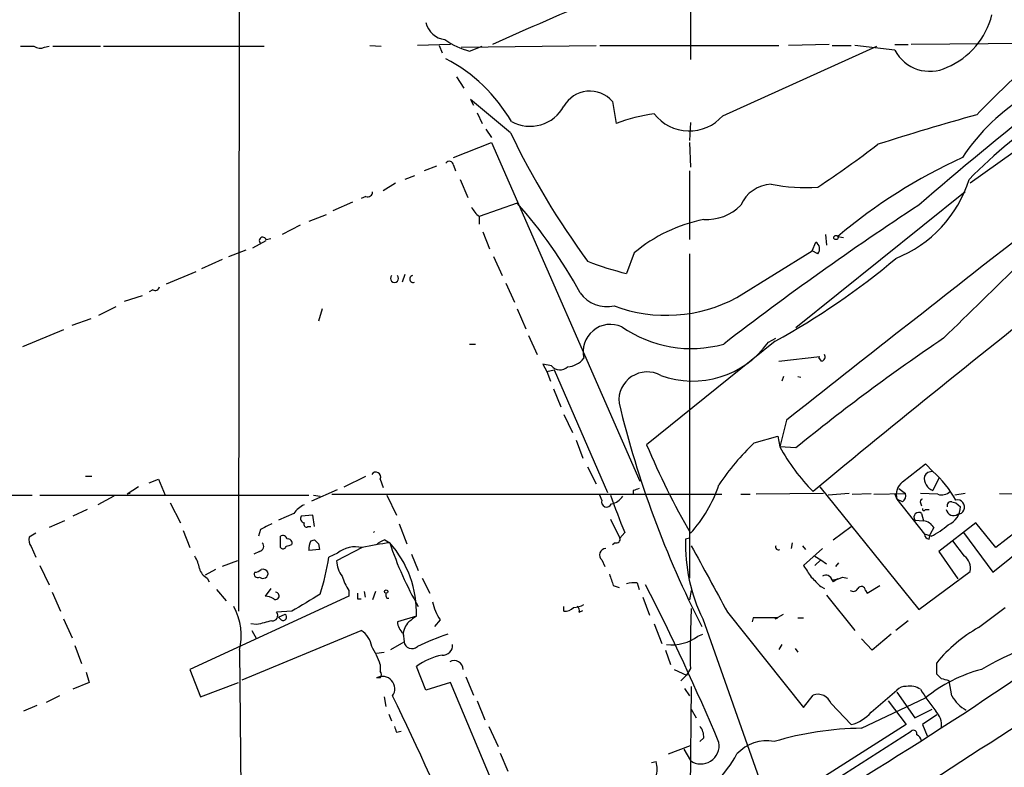
# Model space of a CAD drawing. Extents: x 0 to 843, y 814 to 1656.
# Drawn here: x 85 to 173, y 1287 to 1354 of the extents above; entities that cross this region are included whole.
import ezdxf

# ---------------------------------------------------------------- set-up
doc = ezdxf.new("R2010")
doc.units = 0
doc.header["$MEASUREMENT"] = 0
doc.layers.add('MAIN', color=5, linetype='CONTINUOUS')

msp = doc.modelspace()

# ---------------------------------------------------------------- linework, layer by layer
at = {"layer": 'MAIN'}
for p, q in [((104.7327, 1364.685), (104.648, 1301.185)), ((144.8647, 1355.1177), (144.8647, 1350.2917)), ((85.2593, 1351.477), (86.4447, 1351.477)), ((87.376, 1351.3924), (87.7993, 1351.477)), ((88.138, 1351.477), (92.3713, 1351.477)), ((92.6253, 1351.477), (106.934, 1351.477)), ((116.332, 1351.5617), (117.348, 1351.477)), ((123.5287, 1351.6464), (120.5653, 1351.5617)), ((122.5127, 1351.5617), (122.7667, 1350.8844)), ((124.46, 1351.3924), (136.4827, 1351.5617)), ((125.222, 1351.0537), (126.3227, 1351.477)), ((136.8213, 1351.5617), (152.7387, 1351.5617)), ((147.7433, 1345.2964), (161.4593, 1351.477)), ((157.226, 1351.6464), (153.5853, 1351.5617)), ((157.48, 1351.5617), (159.1733, 1351.5617)), ((163.068, 1351.1384), (159.512, 1351.5617)), ((163.068, 1351.6464), (164.2533, 1351.6464)), ((204.0467, 1351.985), (164.5073, 1351.6464)), ((124.0367, 1348.7677), (124.714, 1347.7517)), ((128.8627, 1343.7724), (125.3067, 1346.7357)), ((125.3067, 1346.7357), (125.5607, 1346.2277)), ((137.922, 1346.5664), (138.2607, 1344.619)), ((125.8993, 1345.5504), (126.3227, 1344.619)), ((144.8647, 1344.7037), (144.78, 1343.095)), ((126.6613, 1344.111), (127.1693, 1343.349)), ((123.7827, 1341.571), (127.1693, 1342.9257)), ((127.1693, 1342.9257), (140.3773, 1312.7844)), ((144.78, 1342.9257), (144.8647, 1340.7244)), ((173.5667, 1341.9944), (169.7567, 1339.285)), ((122.2587, 1340.809), (121.158, 1340.3857)), ((123.7827, 1340.8937), (123.952, 1340.3857)), ((120.3113, 1339.9624), (119.4647, 1339.6237)), ((144.78, 1340.3857), (144.78, 1334.2897)), ((118.618, 1339.285), (117.5173, 1338.6077)), ((124.3753, 1339.6237), (125.0527, 1338.015)), ((169.3333, 1338.523), (154.2627, 1326.4157)), ((114.808, 1337.5917), (113.03, 1336.8297)), ((115.9933, 1338.0997), (115.57, 1337.9304)), ((129.4553, 1337.507), (126.0687, 1336.3217)), ((112.4373, 1336.491), (110.9133, 1335.8984)), ((110.1513, 1335.5597), (108.5427, 1334.713)), ((126.0687, 1336.3217), (126.0687, 1335.6444)), ((126.4073, 1334.967), (127, 1333.443)), ((156.8873, 1334.713), (156.972, 1333.7817)), ((105.918, 1333.5277), (107.1033, 1334.205)), ((107.1033, 1334.2897), (107.5267, 1334.3744)), ((155.702, 1333.2737), (156.0407, 1334.0357)), ((157.988, 1334.5437), (158.496, 1334.459)), ((103.8013, 1332.7657), (105.3253, 1333.3584)), ((139.8693, 1333.1044), (139.192, 1331.2417)), ((144.78, 1333.0197), (144.78, 1304.1484)), ((149.0133, 1329.125), (155.702, 1333.2737)), ((156.21, 1333.0197), (155.702, 1333.2737)), ((103.2087, 1332.5117), (101.346, 1331.665)), ((127.3387, 1332.7657), (128.1007, 1331.0724)), ((100.838, 1331.411), (98.2133, 1330.3104)), ((119.4647, 1331.157), (119.2107, 1330.4797)), ((128.4393, 1330.395), (129.2013, 1328.7017)), ((97.028, 1329.8024), (96.6893, 1329.633)), ((94.488, 1328.7864), (96.0967, 1329.2944)), ((93.726, 1328.2784), (92.202, 1327.5164)), ((112.0987, 1328.109), (111.76, 1327.0084)), ((129.4553, 1328.109), (130.2173, 1326.331)), ((89.8313, 1326.6697), (91.5247, 1327.2624)), ((89.0693, 1326.2464), (85.4287, 1324.7224)), ((125.222, 1324.9764), (125.73, 1324.9764)), ((130.4713, 1325.7384), (131.2333, 1324.045)), ((152.4, 1325.2304), (140.97, 1316.0017)), ((151.8073, 1325.1457), (152.4847, 1325.4844)), ((152.7387, 1323.4524), (156.3793, 1323.8757)), ((156.5487, 1323.4524), (156.2947, 1323.791)), ((132.5033, 1323.029), (131.7413, 1323.1984)), ((131.7413, 1323.1984), (132.08, 1322.521)), ((132.08, 1322.521), (132.7573, 1322.6904)), ((132.08, 1322.521), (132.4187, 1321.6744)), ((132.7573, 1322.6904), (137.4987, 1311.7684)), ((153.162, 1322.0977), (152.9927, 1321.6744)), ((154.432, 1322.0977), (154.686, 1322.013)), ((132.6727, 1320.997), (133.35, 1319.3884)), ((133.604, 1318.711), (134.366, 1317.1024)), ((153.416, 1318.203), (152.8233, 1315.8324)), ((134.7047, 1316.425), (135.2973, 1314.8164)), ((150.5373, 1316.171), (152.654, 1316.7637)), ((152.654, 1316.7637), (152.8233, 1315.8324)), ((184.8273, 1316.7637), (172.0427, 1306.8577)), ((154.2627, 1315.7477), (152.8233, 1315.8324)), ((135.7207, 1314.0544), (136.4827, 1312.5304)), ((163.7453, 1312.6997), (165.7773, 1314.3084)), ((165.7773, 1314.3084), (166.4547, 1313.631)), ((91.0167, 1313.2077), (91.6093, 1313.2077)), ((96.6893, 1312.615), (97.536, 1312.9537)), ((97.536, 1312.9537), (98.1287, 1311.5144)), ((114.046, 1312.2764), (115.9933, 1313.2077)), ((117.2633, 1312.9537), (117.5173, 1312.1917)), ((166.9627, 1313.0384), (166.4547, 1311.9377)), ((95.758, 1312.2764), (94.742, 1311.599)), ((111.1673, 1311.0064), (113.4533, 1312.0224)), ((139.7847, 1311.9377), (139.7847, 1311.599)), ((156.3793, 1312.2764), (165.1847, 1301.3544)), ((163.4067, 1312.107), (163.9993, 1311.6837)), ((44.7887, 1311.5144), (86.2753, 1311.5144)), ((86.9527, 1311.5144), (110.9133, 1311.5144)), ((93.5567, 1311.4297), (92.1173, 1310.6677)), ((94.996, 1311.6837), (94.742, 1311.599)), ((111.3367, 1311.5144), (111.9293, 1311.4297)), ((112.9453, 1311.599), (147.6587, 1311.599)), ((117.856, 1311.5144), (118.7027, 1309.7364)), ((136.9907, 1311.091), (136.8213, 1311.5144)), ((149.352, 1311.599), (150.1987, 1311.599)), ((156.718, 1311.6837), (150.7067, 1311.599)), ((159.004, 1311.6837), (157.1413, 1311.5144)), ((159.258, 1311.599), (160.9513, 1311.6837)), ((161.2053, 1311.599), (163.9993, 1311.6837)), ((163.068, 1311.599), (163.2373, 1311.1757)), ((163.7453, 1310.9217), (163.2373, 1311.1757)), ((163.2373, 1311.1757), (165.6927, 1308.043)), ((166.878, 1311.599), (165.354, 1311.6837)), ((169.3333, 1311.6837), (168.402, 1311.5144)), ((171.7887, 1304.6564), (180.2553, 1311.5144)), ((172.3813, 1311.6837), (177.8847, 1311.5144)), ((91.186, 1310.2444), (89.916, 1309.6517)), ((98.552, 1310.837), (99.4833, 1309.059)), ((165.354, 1310.837), (165.4387, 1310.583)), ((165.7773, 1310.2444), (166.116, 1310.2444)), ((168.148, 1310.9217), (168.4867, 1310.837)), ((168.4867, 1310.837), (168.91, 1310.4984)), ((89.154, 1309.2284), (87.7993, 1308.6357)), ((109.5587, 1309.9057), (108.204, 1309.313)), ((111.252, 1309.7364), (110.236, 1309.6517)), ((111.4213, 1308.7204), (111.252, 1309.7364)), ((137.7527, 1309.3977), (138.5993, 1307.7044)), ((164.846, 1309.313), (165.608, 1309.2284)), ((165.4387, 1309.9057), (165.608, 1309.2284)), ((99.7373, 1308.3817), (100.33, 1306.8577)), ((106.5953, 1308.4664), (106.426, 1307.8737)), ((110.8287, 1308.7204), (111.0827, 1308.7204)), ((118.9567, 1308.9744), (119.634, 1307.1964)), ((157.5647, 1307.535), (159.1733, 1308.7204)), ((166.5393, 1308.6357), (166.2007, 1308.043)), ((170.2647, 1309.059), (166.9627, 1306.519)), ((172.0427, 1306.8577), (170.2647, 1309.059)), ((86.614, 1308.1277), (86.0213, 1307.789)), ((108.3733, 1306.8577), (108.3733, 1307.8737)), ((111.0827, 1307.4504), (111.4213, 1307.535)), ((117.6867, 1307.535), (118.11, 1307.281)), ((139.0227, 1308.2124), (138.5993, 1307.7044)), ((144.78, 1307.7044), (144.4413, 1307.6197)), ((166.2853, 1307.8737), (165.6927, 1308.043)), ((166.116, 1307.6197), (166.2007, 1308.043)), ((169.2487, 1306.0957), (168.2327, 1307.4504)), ((169.164, 1308.2124), (171.7887, 1304.6564)), ((86.1907, 1306.9424), (86.614, 1306.011)), ((111.8447, 1306.6884), (110.9133, 1306.6037)), ((111.76, 1307.1964), (111.8447, 1306.6884)), ((115.6547, 1306.8577), (113.3687, 1305.6724)), ((138.176, 1307.281), (137.922, 1307.1117)), ((153.924, 1307.281), (153.8393, 1306.773)), ((154.8553, 1307.027), (155.1093, 1306.6884)), ((156.6333, 1306.773), (154.94, 1305.249)), ((106.5107, 1306.519), (106.0027, 1306.265)), ((113.4533, 1306.3497), (112.6913, 1306.011)), ((120.0573, 1306.265), (120.65, 1304.8257)), ((136.9907, 1305.757), (137.2447, 1305.1644)), ((155.956, 1306.0957), (156.464, 1305.757)), ((156.464, 1305.757), (155.956, 1305.249)), ((156.464, 1305.757), (156.972, 1305.4184)), ((166.9627, 1306.519), (168.656, 1304.0637)), ((86.9527, 1305.249), (87.7993, 1303.5557)), ((102.616, 1304.9104), (101.6847, 1304.4024)), ((104.5633, 1305.6724), (103.2087, 1305.1644)), ((157.8187, 1305.1644), (158.0727, 1305.503)), ((101.854, 1304.1484), (102.0233, 1303.8097)), ((120.9887, 1304.1484), (121.666, 1302.7937)), ((157.3953, 1304.0637), (157.5647, 1303.8097)), ((157.3953, 1304.0637), (157.5647, 1303.8097)), ((157.988, 1304.0637), (157.5647, 1303.8097)), ((158.4113, 1304.233), (158.8347, 1304.1484)), ((165.1847, 1301.3544), (169.7567, 1304.741)), ((102.7007, 1303.1324), (103.5473, 1302.1164)), ((107.5267, 1303.217), (107.0187, 1302.5397)), ((138.0067, 1303.471), (138.5147, 1303.3017)), ((140.1233, 1303.725), (140.2927, 1303.1324)), ((156.464, 1303.3864), (156.8027, 1303.217)), ((160.6127, 1302.7937), (161.7133, 1303.471)), ((88.0533, 1302.8784), (88.8153, 1301.185)), ((114.4693, 1302.5397), (100.33, 1296.0204)), ((114.4693, 1303.0477), (114.4693, 1302.5397)), ((115.2313, 1302.2857), (115.57, 1302.2857)), ((115.824, 1302.963), (115.9087, 1302.455)), ((116.84, 1302.963), (116.586, 1302.201)), ((117.856, 1302.3704), (118.0253, 1302.3704)), ((140.6313, 1302.455), (141.224, 1300.8464)), ((144.9493, 1303.0477), (144.78, 1302.201)), ((156.972, 1302.6244), (159.512, 1299.4917)), ((160.4433, 1303.0477), (160.6127, 1302.7937)), ((133.604, 1301.185), (133.604, 1301.6084)), ((170.5187, 1299.7457), (172.8893, 1301.5237)), ((89.0693, 1300.5077), (89.8313, 1298.8144)), ((109.3893, 1301.185), (108.0347, 1301.1004)), ((108.204, 1300.677), (108.7967, 1300.931)), ((108.458, 1300.423), (108.204, 1300.677)), ((120.4807, 1300.7617), (118.7873, 1300.2537)), ((134.9587, 1301.1004), (135.2973, 1301.2697)), ((145.9653, 1300.5077), (152.5693, 1281.7964)), ((148.1667, 1301.1004), (154.94, 1292.6337)), ((150.4527, 1300.5924), (150.368, 1300.2537)), ((152.654, 1300.5924), (150.4527, 1300.5924)), ((152.4, 1300.5077), (153.162, 1300.931)), ((152.4, 1300.5077), (152.654, 1300.5924)), ((154.432, 1300.5924), (154.94, 1300.5924)), ((106.2567, 1299.9997), (105.7487, 1300.0844)), ((122.5973, 1300.423), (122.0893, 1299.8304)), ((141.6473, 1300.0844), (142.3247, 1298.3064)), ((164.2533, 1300.3384), (163.1527, 1299.4917)), ((104.9867, 1295.089), (115.57, 1299.4917)), ((105.8333, 1299.4917), (106.2567, 1298.7297)), ((119.2953, 1299.2377), (119.38, 1298.4757)), ((145.542, 1298.9837), (145.9653, 1299.153)), ((161.036, 1297.7137), (160.1047, 1298.7297)), ((162.7293, 1299.153), (161.036, 1297.7137)), ((90.0853, 1298.137), (90.678, 1296.5284)), ((118.1947, 1297.7984), (119.38, 1298.4757)), ((152.9927, 1298.2217), (152.7387, 1297.7984)), ((154.178, 1297.883), (154.432, 1297.5444)), ((104.7327, 1297.7137), (104.902, 1281.373)), ((116.9247, 1297.4597), (117.602, 1297.5444)), ((142.6633, 1297.7137), (143.0867, 1296.4437)), ((117.2633, 1296.4437), (117.2633, 1295.851)), ((121.3273, 1294.1577), (120.4807, 1296.2744)), ((144.8647, 1296.105), (144.526, 1295.5124)), ((166.7933, 1295.597), (166.7933, 1296.613)), ((91.1013, 1295.7664), (91.3553, 1294.835)), ((100.33, 1296.0204), (101.2613, 1293.565)), ((117.2633, 1295.2584), (116.9247, 1295.2584)), ((124.8833, 1295.343), (125.5607, 1293.7344)), ((143.4253, 1296.0204), (144.526, 1295.5124)), ((144.018, 1295.0044), (144.526, 1295.5124)), ((167.2167, 1295.1737), (166.7933, 1295.597)), ((91.3553, 1294.835), (89.916, 1294.2424)), ((101.2613, 1293.565), (104.648, 1294.835)), ((123.5287, 1294.835), (121.3273, 1294.1577)), ((128.8627, 1282.135), (123.5287, 1294.835)), ((144.3567, 1294.327), (144.78, 1293.6497)), ((144.9493, 1294.4964), (144.6107, 1266.2177)), ((168.148, 1293.6497), (167.894, 1295.0044)), ((88.7307, 1293.6497), (87.5453, 1293.057)), ((117.602, 1293.565), (117.7713, 1292.7184)), ((154.94, 1292.6337), (155.7867, 1293.7344)), ((160.1047, 1290.771), (165.7773, 1293.4804)), ((160.9513, 1292.2104), (163.2373, 1294.1577)), ((163.2373, 1293.9884), (164.846, 1291.7024)), ((86.6987, 1292.803), (85.5133, 1292.295)), ((125.8993, 1293.2264), (126.5767, 1291.533)), ((157.3953, 1292.9724), (159.1733, 1291.1097)), ((162.4753, 1293.2264), (164.084, 1291.1097)), ((118.0253, 1292.041), (118.2793, 1291.4484)), ((144.9493, 1292.4644), (145.3727, 1291.7024)), ((164.846, 1291.7024), (166.37, 1292.4644)), ((166.7933, 1291.9564), (165.5233, 1291.1097)), ((126.9153, 1290.9404), (127.762, 1289.1624)), ((164.084, 1291.1097), (151.8073, 1283.3204)), ((165.5233, 1291.1097), (165.9467, 1290.0937)), ((118.7027, 1290.4324), (119.126, 1290.517)), ((146.05, 1289.9244), (145.7113, 1289.5857)), ((152.0613, 1282.5584), (164.5073, 1290.517)), ((142.9173, 1288.485), (144.8647, 1289.247)), ((127.9313, 1288.5697), (128.6087, 1286.961)), ((144.272, 1288.9084), (144.8647, 1287.8924)), ((141.3933, 1287.723), (141.8167, 1287.8077))]:
    msp.add_line(p, q, dxfattribs=at)
for centre, radius in [((157.8186, 1334.4591), 0.1893), ((117.7924, 1302.9419), 0.1496)]:
    msp.add_circle(centre, radius, dxfattribs=at)
for centre, radius, start, end in [((291.0099, 987.1066), 399.6314, 112.695093, 114.190221), ((164.9849, 1355.9843), 6.9341, 293.273345, 345.695013), ((123.2636, 1354.0424), 1.9876, 193.046904, 262.980461), ((86.98, 1352.2016), 0.9009, 233.544775, 296.075842), ((126.8357, 1357.4426), 6.5896, 234.62354, 255.824784), ((166.1752, 1352.7561), 3.503, 207.502815, 296.252714), ((116.1522, 1337.2595), 14.8458, 30.473431, 62.072513), ((233.2496, 1284.7675), 87.3524, 131.817934, 136.060683), ((135.9108, 1344.8474), 2.6457, 40.520962, 150.679524), ((183.8526, 1331.9739), 17.6169, 120.462428, 146.991253), ((130.6048, 1347.7718), 3.4129, 240.944581, 331.494582), ((395.5679, 1070.2483), 352.7225, 128.406177, 130.780057), ((143.5351, 1330.7186), 14.8674, 97.294851, 110.778865), ((144.765, 1347.8911), 3.95, 217.880963, 318.937565), ((234.7522, 1113.232), 240.9168, 105.505107, 107.690398), ((201.9032, 1308.0123), 45.1457, 123.163301, 135.556224), ((193.8287, 1374.9796), 72.0727, 205.657862, 216.269651), ((106.0512, 1414.8075), 90.944, 303.472384, 307.602987), ((123.4212, 1340.8871), 0.3616, 1.045948, 150.889987), ((188.7875, 1298.1988), 47.6399, 114.436908, 130.278705), ((152.1944, 1336.1051), 3.0982, 92.462241, 156.556148), ((155.1512, 1355.6615), 16.7486, 259.368766, 273.624497), ((159.0055, 1342.9815), 11.1825, 291.76887, 342.526067), ((116.1251, 1338.5418), 0.4613, 253.399492, 357.664214), ((98.3857, 1309.7509), 41.662, 28.371946, 41.776083), ((146.3167, 1340.3019), 4.2426, 266.395866, 315.67898), ((321.6282, 1099.3068), 284.839, 123.31453, 127.601787), ((127.8471, 1338.4388), 2.7649, 207.352795, 229.96917), ((148.9203, 1322.1537), 14.207, 101.655964, 129.574498), ((106.8123, 1334.1759), 0.3125, 21.358743, 226.024188), ((3934.1572, -3476.1577), 6105.7267, 128.01418655, 128.25863675), ((155.6833, 1333.454), 0.6827, 320.492097, 58.433183), ((146.8784, 1361.5067), 31.2258, 249.064111, 255.749877), ((121.2088, 1382.2938), 65.0317, 298.661283, 310.163891), ((1864.1825, -406.8041), 2424.8591, 134.1778109, 134.4069936), ((118.5333, 1330.8184), 0.3592, 135, 45), ((120.2004, 1330.7685), 0.3095, 100.877835, 291.006928), ((849.4635, 475.2551), 1086.7767, 128.1215288, 129.6642978), ((97.2397, 1330.127), 0.3875, 236.88812, 349.502061), ((137.4724, 1331.2829), 2.9848, 215.528752, 281.967256), ((142.71, 1340.8176), 13.2834, 249.653059, 298.328421), ((137.7517, 1324.2836), 2.439, 65.355791, 193.68926), ((144.9166, 1335.358), 10.7821, 235.236184, 285.66554), ((145.0763, 1329.9511), 8.2703, 249.943203, 324.476174), ((270.5701, 1172.6987), 184.3649, 124.033196, 129.113176), ((133.803, 1324.9485), 2.009, 273.987473, 321.810096), ((156.4782, 1323.8333), 0.3874, 280.48609, 33.119959), ((133.2632, 1323.671), 0.9948, 220.192729, 313.081486), ((141.0256, 1319.9712), 2.5227, 61.224231, 185.554886), ((225.6319, 1340.6672), 89.5985, 193.515676, 207.114829), ((211.5406, 1346.0077), 76.6849, 203.034772, 209.60183), ((166.1498, 1299.8627), 22.5768, 133.751282, 146.127772), ((168.3539, 1324.3047), 17.6912, 208.613484, 224.735495), ((166.3912, 1312.8479), 0.7857, 85.364144, 152.746832), ((159.9473, 1306.3423), 9.7709, 29.078127, 48.241309), ((116.8647, 1313.1336), 0.4374, 335.708932, 146.186403), ((164.6344, 1311.5567), 1.4481, 127.878107, 195.254078), ((166.8146, 1313.0172), 1.1379, 170.363024, 251.561867), ((182.3662, 1185.015), 133.8752, 108.317001, 108.54617), ((136.0577, 1316.2144), 11.9565, 317.441453, 341.62703), ((167.2166, 1312.6435), 1.098, 252.038641, 313.952068), ((137.414, 1310.9217), 0.4559, 158.200924, 338.200924), ((198.3547, 1332.9276), 64.2738, 199.460427, 202.614544), ((137.4991, 1312.3603), 1.6431, 281.878242, 325.50333), ((163.3642, 1311.4721), 0.6694, 304.698943, 18.426829), ((165.5233, 1310.964), 0.2117, 90, 216.875312), ((168.6202, 1310.4625), 0.6425, 273.194175, 101.991993), ((111.9291, 1307.9588), 3.0674, 117.979423, 140.602432), ((165.6503, 1310.2867), 0.1339, 161.578587, 341.578587), ((168.2817, 1310.3535), 0.6509, 189.649, 305.103798), ((168.0492, 1310.5972), 0.3392, 73.066164, 196.933836), ((167.1532, 1310.5195), 1.7569, 291.927977, 359.311884), ((110.5606, 1309.44), 0.3875, 146.88812, 259.502061), ((165.1847, 1309.567), 0.4234, 53.132809, 216.867191), ((165.481, 1308.0009), 1.2341, 30.95659, 84.093063), ((234.1132, 1054.7006), 284.0033, 116.450469, 116.679634), ((110.7016, 1308.932), 0.2468, 149.02828, 300.991622), ((163.7753, 1313.2897), 5.9694, 294.864971, 312.515164), ((86.9528, 1307.5351), 0.9655, 164.753209, 217.872902), ((108.585, 1307.5491), 0.3875, 10.497939, 123.11188), ((109.0573, 1307.2654), 0.3659, 335.158137, 104.45024), ((112.268, 1306.773), 1.3652, 150.251995, 187.123455), ((196.2281, 1392.0281), 119.7133, 224.893835, 225.123052), ((116.288, 1308.6797), 0.604, 309.316104, 320.683896), ((118.0911, 1305.9096), 1.675, 103.971531, 134.136456), ((138.2748, 1307.6055), 0.3392, 253.066164, 16.949994), ((159.366, 1307.0986), 14.9338, 178.000314, 206.18946), ((166.1161, 1308.0431), 0.4234, 180.013532, 269.986468), ((106.4401, 1306.9659), 0.4524, 278.977235, 44.149179), ((108.6019, 1307.0524), 0.3003, 220.421237, 338.510401), ((151.4578, 1180.0347), 133.8593, 108.316987, 108.546184), ((115.0621, 1304.402), 2.5262, 76.432987, 129.556703), ((120.6952, 1284.9531), 22.4771, 96.604492, 102.958831), ((147.856, 1317.1953), 31.3547, 198.433158, 209.809319), ((111.1702, 1301.0667), 9.3155, 358.123735, 41.843112), ((137.3414, 1306.2046), 0.5685, 91.219518, 231.920872), ((1628.2244, 2108.4225), 1685.924, 208.3818135, 208.6109938), ((152.6959, 1306.8996), 0.2466, 148.900793, 301.099207), ((98.0268, 1304.4151), 3.2028, 10.43141, 31.649458), ((84.7989, 1310.7088), 28.2852, 343.571067, 350.439639), ((168.5022, 1305.0432), 1.2904, 346.45591, 54.653307), ((102.4325, 1305.3055), 1.2936, 193.888001, 243.43693), ((106.0286, 1305.6119), 0.9573, 273.51548, 312.879217), ((106.8069, 1304.3879), 0.5377, 29.960338, 103.651159), ((115.8075, 1305.8143), 2.4429, 183.329964, 217.779948), ((409.3015, 1474.0812), 305.2934, 213.57418, 213.803342), ((106.3414, 1304.4871), 0.3053, 146.325546, 303.674454), ((106.8182, 1304.5769), 0.4614, 228.198342, 9.921659), ((118.1006, 1305.5154), 4.3904, 195.83085, 214.198608), ((391.8296, 1388.6514), 267.7345, 198.322042, 198.551232), ((367.678, 1515.472), 299.3187, 224.888779, 225.117975), ((156.9296, 1303.8308), 0.57, 15.069981, 121.322346), ((157.3648, 1306.2359), 2.2598, 272.922039, 297.586725), ((139.9117, 1300.8857), 2.8472, 85.737887, 104.641955), ((-47.7968, 1207.4944), 211.7279, 22.787887, 26.981426), ((159.3585, 1303.4076), 0.4498, 233.14284, 334.933095), ((160.0819, 1303.0412), 0.3615, 1.030389, 150.903834), ((106.9338, 1301.0151), 1.527, 56.315136, 86.812677), ((107.9461, 1302.559), 0.3195, 238.817852, 89.300431), ((491.681, 666.9108), 740.5746, 120.8491703, 121.0783401), ((242.2312, 1302.5397), 127.0002, 179.885409, 180.114592), ((118.237, 1302.6668), 0.4827, 164.757374, 217.88123), ((99.5319, 1299.0158), 5.3613, 345.944058, 28.919041), ((126.5493, 1303.0338), 4.7365, 192.214305, 213.449849), ((133.7007, 1302.1708), 0.9906, 264.397613, 319.212375), ((134.3355, 1303.7806), 2.2598, 272.922039, 297.586725), ((134.6199, 1301.2697), 0.3787, 333.44848, 63.428183), ((227.593, 1297.4606), 82.7394, 177.243956, 180.938774), ((107.6662, 1300.8065), 0.4713, 263.310759, 38.57438), ((108.6273, 1300.677), 0.3053, 236.315138, 56.299523), ((247.1419, 1131.1578), 211.6803, 126.752594, 126.981777), ((191.6075, 961.5252), 349.0698, 103.923646, 104.152833), ((120.309, 1300.3795), 1.5269, 184.725935, 228.401052), ((121.1629, 1298.9695), 1.8702, 136.633607, 176.968695), ((-9.5631, 1564.7807), 326.0471, 299.237964, 305.622387), ((177.0675, 1288.1764), 13.2942, 119.512022, 140.609069), ((191.4433, 1259.2895), 42.1477, 103.610196, 119.368972), ((114.3566, 1297.6856), 2.1759, 9.705184, 56.105439), ((131.7246, 1274.4661), 26.093, 108.895191, 115.320065), ((143.1717, 1302.1714), 3.9724, 263.87707, 306.633639), ((110.5645, 1294.2555), 7.0471, 18.089912, 32.601082), ((120.0851, 1298.5789), 0.7126, 188.326815, 312.366717), ((122.8429, 1298.1455), 0.8585, 264.907687, 5.092313), ((124.0599, 1291.3009), 6.1275, 102.183771, 125.740835), ((123.8432, 1296.0204), 0.7862, 0, 120.515059), ((117.4501, 1294.2802), 1.1104, 325.39819, 118.240645), ((116.8825, 1295.5547), 0.4825, 322.11356, 37.88644), ((-946.6804, 3012.957), 2054.4431, 302.3731179, 303.2920438), ((174.3682, 1282.7669), 13.7325, 105.178273, 128.725294), ((125.2348, 1125.7817), 174.5168, 75.851156, 76.080363), ((163.9873, 1293.5106), 0.9906, 84.397613, 139.212375), ((164.3961, 1292.7551), 1.769, 57.216319, 100.161452), ((-82.1894, 1195.5875), 223.244, 22.058015, 26.056694), ((156.1972, 1292.522), 1.28, 20.602674, 108.70531), ((179.1347, 1302.384), 16.006, 210.574478, 219.074064), ((170.8577, 1295.0894), 3.0684, 207.982309, 242.017691), ((158.4652, 1294.24), 3.2094, 282.746264, 320.77252), ((165.4647, 1291.0466), 1.7624, 353.781516, 45.101148), ((245.6179, 1333.0364), 133.8752, 198.327138, 198.556321), ((144.6749, 1290.0304), 1.3792, 355.592055, 41.284406), ((160.405, 1262.6105), 28.1621, 90.610972, 106.693671), ((164.719, 1290.2842), 0.3147, 340.349851, 132.282263), ((164.7826, 1289.554), 0.6664, 10.06028, 69.560694), ((145.796, 1289.2315), 1.6311, 235.182657, 9.510253), ((151.6355, 1286.1217), 3.53, 78.89697, 137.972734), ((137.3662, 1295.0916), 13.3904, 304.055232, 330.436735), ((139.5297, 1287.1304), 2.3852, 343.500927, 16.496769)]:
    msp.add_arc(centre, radius, start, end, dxfattribs=at)

doc.saveas('drawing.dxf')
